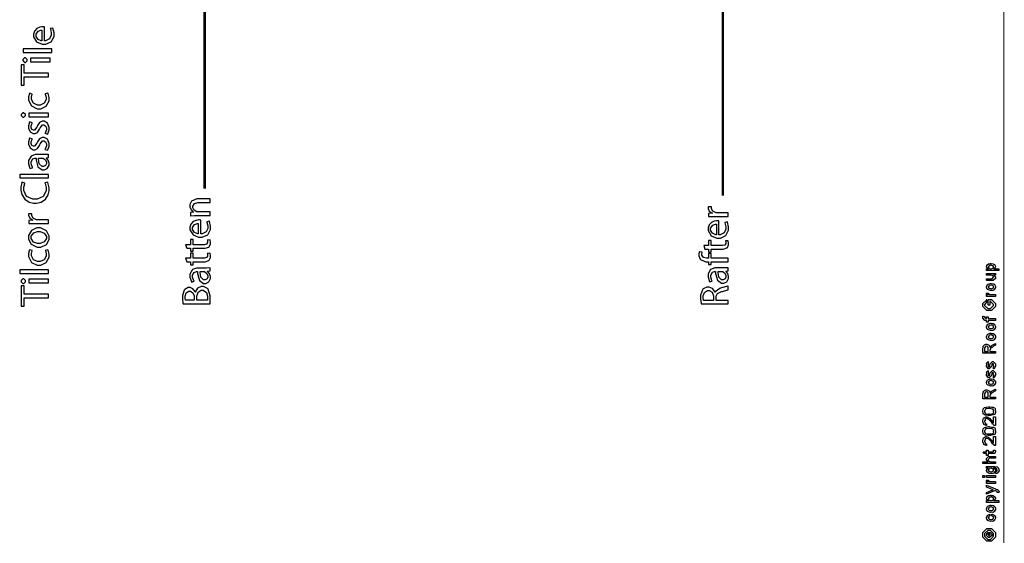
# Model space of a CAD drawing. Extents: x 0 to 8, y 0.6 to 11.4.
# Drawn here: x 3.2 to 7.1, y 0.6 to 2.6 of the extents above; entities that cross this region are included whole.
import ezdxf

# ---------------------------------------------------------------- set-up
doc = ezdxf.new("R2010")
doc.units = 0
doc.header["$MEASUREMENT"] = 0

msp = doc.modelspace()

# ---------------------------------------------------------------- linework, layer by layer
at = {"color": 0}
for points, const_width in [([(7.09415, 11.3765), (7.09415, 0.594021)], 0.003333), ([(5.99551, 3.44342), (5.99551, 1.95275)], 0.009847), ([(3.9699, 2.78976), (3.9699, 1.98019)], 0.009847)]:
    msp.add_lwpolyline(points, dxfattribs=dict(at, const_width=const_width))
for points in [[(3.34301, 2.61214), (3.34263, 2.61219), (3.33801, 2.61257), (3.3365, 2.61257), (3.33357, 2.61257), (3.32489, 2.61111), (3.31317, 2.60613), (3.30411, 2.59636), (3.30047, 2.58458), (3.30047, 2.58068), (3.30047, 2.57406), (3.31236, 2.55425), (3.33433, 2.54465), (3.34171, 2.54465), (3.34876, 2.54465), (3.36992, 2.55464), (3.38076, 2.57547), (3.38076, 2.58242), (3.38076, 2.58886), (3.37638, 2.60704), (3.37578, 2.60824), (3.36579, 2.60585), (3.36633, 2.60454), (3.36969, 2.58942), (3.36969, 2.58436), (3.36969, 2.57975), (3.36351, 2.56597), (3.34778, 2.558), (3.34301, 2.55789), (3.34301, 2.61214)], [(3.33303, 2.55811), (3.33058, 2.55838), (3.31806, 2.56386), (3.31046, 2.57563), (3.31046, 2.57958), (3.31046, 2.5835), (3.31849, 2.59526), (3.32939, 2.59912), (3.33303, 2.59912), (3.33303, 2.55811)], [(3.37253, 2.51286), (3.37253, 2.52675), (3.25946, 2.52675), (3.25946, 2.51286), (3.37253, 2.51286)], [(3.3595, 2.41769), (3.3595, 2.43158), (3.26401, 2.43158), (3.26401, 2.46436), (3.25229, 2.46436), (3.25229, 2.38493), (3.26401, 2.38493), (3.26401, 2.41769), (3.3595, 2.41769)], [(3.25858, 2.48269), (3.25858, 2.48047), (3.2651, 2.47379), (3.26726, 2.47379), (3.26944, 2.47379), (3.27594, 2.48014), (3.27594, 2.48226), (3.27594, 2.48449), (3.26944, 2.49115), (3.26726, 2.49115), (3.2651, 2.49115), (3.25858, 2.48481), (3.25858, 2.48269)], [(3.36601, 2.48964), (3.28897, 2.48964), (3.28897, 2.47575), (3.36601, 2.47575), (3.36601, 2.48964)], [(3.34604, 2.35069), (3.34649, 2.34967), (3.34996, 2.3374), (3.34996, 2.33333), (3.34996, 2.32856), (3.34219, 2.31429), (3.32635, 2.30664), (3.32108, 2.30664), (3.31593, 2.30664), (3.30053, 2.31364), (3.29201, 2.32889), (3.29201, 2.33399), (3.29201, 2.338), (3.29521, 2.34924), (3.29569, 2.35004), (3.28485, 2.35331), (3.28436, 2.35232), (3.28094, 2.33854), (3.28094, 2.33399), (3.28094, 2.32644), (3.29244, 2.30382), (3.31442, 2.29254), (3.32174, 2.29254), (3.32885, 2.29254), (3.35022, 2.303), (3.36101, 2.32394), (3.36101, 2.33094), (3.36101, 2.33649), (3.35717, 2.35215), (3.35668, 2.35308), (3.34604, 2.35069)], [(3.25208, 2.26801), (3.25208, 2.26579), (3.25858, 2.25911), (3.26076, 2.25911), (3.26293, 2.25911), (3.26944, 2.26546), (3.26944, 2.26758), (3.26944, 2.26981), (3.26196, 2.27653), (3.26076, 2.27647), (3.25858, 2.27647), (3.25208, 2.27013), (3.25208, 2.26801)], [(3.3595, 2.27496), (3.28246, 2.27496), (3.28246, 2.26107), (3.3595, 2.26107), (3.3595, 2.27496)], [(3.35581, 2.19282), (3.35663, 2.19417), (3.36101, 2.20925), (3.36101, 2.21431), (3.36101, 2.21963), (3.35457, 2.23562), (3.34214, 2.24317), (3.33801, 2.24317), (3.33449, 2.24317), (3.32396, 2.23813), (3.31604, 2.22635), (3.31479, 2.22299), (3.31382, 2.22049), (3.30476, 2.20822), (3.30178, 2.20822), (3.29988, 2.20822), (3.29424, 2.21164), (3.29114, 2.21881), (3.29114, 2.22125), (3.29114, 2.22521), (3.29521, 2.23633), (3.29569, 2.23708), (3.2855, 2.24056), (3.28485, 2.23947), (3.28072, 2.22597), (3.28072, 2.22146), (3.28072, 2.21658), (3.28735, 2.20204), (3.29928, 2.19499), (3.30329, 2.19499), (3.30644, 2.19499), (3.31587, 2.19997), (3.32396, 2.21192), (3.32521, 2.21539), (3.32614, 2.21793), (3.33601, 2.22971), (3.33932, 2.22971), (3.34132, 2.22971), (3.3474, 2.22601), (3.35082, 2.21756), (3.35082, 2.21474), (3.35082, 2.21012), (3.34583, 2.19732), (3.34518, 2.19629), (3.35581, 2.19282)], [(3.35581, 2.12999), (3.35663, 2.13135), (3.36101, 2.14643), (3.36101, 2.15147), (3.36101, 2.15679), (3.35457, 2.17279), (3.34214, 2.18033), (3.33801, 2.18033), (3.33449, 2.18033), (3.32396, 2.17529), (3.31604, 2.16351), (3.31479, 2.16015), (3.31382, 2.15767), (3.30476, 2.1454), (3.30178, 2.1454), (3.29988, 2.1454), (3.29424, 2.14882), (3.29114, 2.15597), (3.29114, 2.15842), (3.29114, 2.16237), (3.29521, 2.1735), (3.29569, 2.17426), (3.2855, 2.17774), (3.28485, 2.17665), (3.28072, 2.16314), (3.28072, 2.15864), (3.28072, 2.15375), (3.28735, 2.13921), (3.29928, 2.13217), (3.30329, 2.13217), (3.30644, 2.13217), (3.31587, 2.13715), (3.32396, 2.14908), (3.32521, 2.15256), (3.32614, 2.15511), (3.33601, 2.16689), (3.33932, 2.16689), (3.34132, 2.16689), (3.3474, 2.16319), (3.35082, 2.15474), (3.35082, 2.15192), (3.35082, 2.14729), (3.34583, 2.1345), (3.34518, 2.13346), (3.35581, 2.12999)], [(3.3595, 2.11426), (3.35819, 2.11399), (3.34535, 2.11296), (3.34106, 2.11296), (3.31219, 2.11296), (3.30676, 2.11296), (3.29065, 2.10715), (3.28072, 2.08951), (3.28072, 2.08365), (3.28072, 2.07731), (3.28642, 2.0599), (3.28746, 2.05826), (3.29678, 2.06153), (3.29592, 2.06287), (3.29114, 2.07682), (3.29114, 2.08149), (3.29114, 2.08512), (3.2976, 2.09619), (3.30606, 2.09907), (3.30893, 2.09907), (3.31046, 2.09907), (3.3104, 2.09164), (3.31767, 2.06478), (3.33374, 2.05285), (3.3391, 2.05285), (3.3429, 2.05285), (3.35429, 2.05871), (3.36124, 2.07189), (3.36124, 2.07628), (3.36124, 2.07986), (3.35776, 2.0906), (3.35125, 2.09885), (3.34974, 2.09993), (3.34974, 2.10038), (3.3595, 2.10146), (3.3595, 2.11426)], [(3.33346, 2.0995), (3.3346, 2.0995), (3.33764, 2.09874), (3.33801, 2.09864), (3.33964, 2.0981), (3.34686, 2.09224), (3.35082, 2.08301), (3.35082, 2.07997), (3.35082, 2.07764), (3.34763, 2.07064), (3.34008, 2.06674), (3.33758, 2.06674), (3.33394, 2.06674), (3.3231, 2.07731), (3.32011, 2.09565), (3.32022, 2.0995), (3.33346, 2.0995)], [(3.3595, 2.02149), (3.3595, 2.03537), (3.24643, 2.03537), (3.24643, 2.02149), (3.3595, 2.02149)], [(3.34496, 2.0019), (3.34567, 2.00049), (3.34951, 1.9846), (3.34951, 1.97933), (3.34951, 1.97174), (3.33775, 1.94894), (3.31414, 1.9381), (3.30633, 1.9381), (3.29814, 1.9381), (3.27361, 1.9496), (3.26206, 1.97239), (3.26206, 1.97999), (3.26206, 1.9854), (3.26597, 2.00032), (3.26663, 2.00168), (3.25533, 2.00493), (3.25485, 2.00401), (3.25056, 1.98562), (3.25056, 1.97954), (3.25056, 1.97379), (3.25457, 1.95665), (3.26603, 1.93892), (3.28376, 1.9274), (3.30101, 1.92333), (3.30676, 1.92333), (3.31257, 1.92333), (3.33004, 1.92736), (3.34708, 1.93853), (3.35744, 1.95535), (3.36101, 1.97119), (3.36101, 1.97651), (3.36101, 1.98356), (3.35668, 2.00347), (3.35603, 2.00472), (3.34496, 2.0019)], [(3.99074, 1.87457), (3.99074, 1.88846), (3.94451, 1.88846), (3.94283, 1.88846), (3.93828, 1.88938), (3.93779, 1.88954), (3.93589, 1.89014), (3.92775, 1.89632), (3.92347, 1.90522), (3.92347, 1.90821), (3.92347, 1.91162), (3.93019, 1.92204), (3.94224, 1.926), (3.94625, 1.926), (3.99074, 1.926), (3.99074, 1.94011), (3.94494, 1.94011), (3.93833, 1.94011), (3.91864, 1.93039), (3.91218, 1.91715), (3.91218, 1.91276), (3.91218, 1.90875), (3.91663, 1.89681), (3.92471, 1.88835), (3.9265, 1.88738), (3.9265, 1.88715), (3.91369, 1.88629), (3.91369, 1.87392), (3.91528, 1.87403), (3.92971, 1.87457), (3.93453, 1.87457), (3.99074, 1.87457)], [(6.01629, 1.87121), (6.01629, 1.8851), (5.97528, 1.8851), (5.97365, 1.8851), (5.96919, 1.88547), (5.96876, 1.88553), (5.96611, 1.88601), (5.95586, 1.89193), (5.95097, 1.90126), (5.95097, 1.9044), (5.95097, 1.9056), (5.95114, 1.90881), (5.95119, 1.90918), (5.93794, 1.90918), (5.9379, 1.90886), (5.93774, 1.90614), (5.93774, 1.90528), (5.93774, 1.90201), (5.94224, 1.89231), (5.95189, 1.88465), (5.95444, 1.88379), (5.95444, 1.88336), (5.93925, 1.88271), (5.93925, 1.87056), (5.94104, 1.87067), (5.95775, 1.87121), (5.96335, 1.87121), (6.01629, 1.87121)], [(3.35956, 1.84392), (3.35956, 1.85781), (3.31854, 1.85781), (3.31692, 1.85781), (3.31246, 1.85818), (3.31203, 1.85824), (3.30937, 1.85872), (3.29911, 1.86464), (3.29424, 1.87397), (3.29424, 1.87711), (3.29424, 1.87831), (3.2944, 1.88151), (3.29444, 1.88189), (3.28121, 1.88189), (3.28115, 1.88157), (3.281, 1.87885), (3.281, 1.87799), (3.281, 1.87472), (3.2855, 1.86501), (3.29515, 1.85736), (3.29771, 1.8565), (3.29771, 1.85607), (3.28251, 1.85542), (3.28251, 1.84326), (3.28431, 1.84338), (3.30101, 1.84392), (3.3066, 1.84392), (3.35956, 1.84392)], [(3.95472, 1.85688), (3.95433, 1.85693), (3.94972, 1.85732), (3.94821, 1.85732), (3.94528, 1.85732), (3.9366, 1.85585), (3.92488, 1.85086), (3.91582, 1.8411), (3.91218, 1.82932), (3.91218, 1.82542), (3.91218, 1.81879), (3.92406, 1.79899), (3.94604, 1.78939), (3.95342, 1.78939), (3.96047, 1.78939), (3.98163, 1.79937), (3.99247, 1.82021), (3.99247, 1.82715), (3.99247, 1.83361), (3.98808, 1.85178), (3.98749, 1.85297), (3.9775, 1.85058), (3.97804, 1.84928), (3.9814, 1.83415), (3.9814, 1.8291), (3.9814, 1.82449), (3.97522, 1.81071), (3.95949, 1.80274), (3.95472, 1.80263), (3.95472, 1.85688)], [(5.98026, 1.85351), (5.97989, 1.85357), (5.97528, 1.85394), (5.97376, 1.85394), (5.97083, 1.85394), (5.96215, 1.85249), (5.95043, 1.8475), (5.94137, 1.83772), (5.93774, 1.82596), (5.93774, 1.82206), (5.93774, 1.81543), (5.94961, 1.79563), (5.97158, 1.78603), (5.97897, 1.78603), (5.98601, 1.78603), (6.00718, 1.79601), (6.01803, 1.81685), (6.01803, 1.82379), (6.01803, 1.83024), (6.01364, 1.84842), (6.01304, 1.84961), (6.00306, 1.84722), (6.0036, 1.84592), (6.00696, 1.83078), (6.00696, 1.82574), (6.00696, 1.82113), (6.00078, 1.80735), (5.98504, 1.79937), (5.98026, 1.79926), (5.98026, 1.85351)], [(3.281, 1.78933), (3.281, 1.78256), (3.29168, 1.76226), (3.3141, 1.75114), (3.32158, 1.75114), (3.32879, 1.75114), (3.3506, 1.76183), (3.36129, 1.78147), (3.36129, 1.78803), (3.36129, 1.79454), (3.35153, 1.81413), (3.32825, 1.82644), (3.32049, 1.82644), (3.31333, 1.82644), (3.29196, 1.81619), (3.281, 1.79601), (3.281, 1.78933)], [(3.29142, 1.7889), (3.29142, 1.79335), (3.30129, 1.80675), (3.31599, 1.81213), (3.32093, 1.81213), (3.32629, 1.81213), (3.34242, 1.80544), (3.35088, 1.79286), (3.35088, 1.78868), (3.35088, 1.78444), (3.34236, 1.77192), (3.3264, 1.76546), (3.32114, 1.76546), (3.31604, 1.76546), (3.30079, 1.77106), (3.29142, 1.7844), (3.29142, 1.7889)], [(3.94474, 1.80285), (3.94229, 1.80311), (3.92976, 1.8086), (3.92217, 1.82036), (3.92217, 1.82433), (3.92217, 1.82824), (3.93019, 1.84), (3.9411, 1.84386), (3.94474, 1.84386), (3.94474, 1.80285)], [(5.97029, 1.79949), (5.96785, 1.79975), (5.95531, 1.80524), (5.94772, 1.817), (5.94772, 1.82096), (5.94772, 1.82488), (5.95575, 1.83664), (5.96665, 1.8405), (5.97029, 1.8405), (5.97029, 1.79949)], [(3.89938, 1.74653), (3.91369, 1.74653), (3.91369, 1.7346), (3.92433, 1.7346), (3.92433, 1.74653), (3.96643, 1.74653), (3.97149, 1.74653), (3.98553, 1.75103), (3.98661, 1.75196), (3.98754, 1.75282), (3.99247, 1.76357), (3.99247, 1.76714), (3.99247, 1.77024), (3.99079, 1.77886), (3.99053, 1.77951), (3.97989, 1.77886), (3.98006, 1.77838), (3.98097, 1.77268), (3.98097, 1.77083), (3.98097, 1.76878), (3.97707, 1.76258), (3.96876, 1.76019), (3.966, 1.76019), (3.92433, 1.76019), (3.92433, 1.78039), (3.91369, 1.78039), (3.91369, 1.76019), (3.89525, 1.76019), (3.89938, 1.74653)], [(5.92493, 1.74317), (5.93925, 1.74317), (5.93925, 1.73122), (5.94989, 1.73122), (5.94989, 1.74317), (5.99199, 1.74317), (5.99703, 1.74317), (6.01108, 1.74767), (6.01217, 1.74858), (6.0131, 1.74946), (6.01803, 1.76019), (6.01803, 1.76378), (6.01803, 1.76687), (6.01635, 1.7755), (6.01607, 1.77615), (6.00544, 1.7755), (6.00561, 1.77501), (6.00653, 1.76932), (6.00653, 1.76747), (6.00653, 1.7654), (6.00262, 1.75922), (5.99432, 1.75683), (5.99156, 1.75683), (5.94989, 1.75683), (5.94989, 1.77701), (5.93925, 1.77701), (5.93925, 1.75683), (5.92081, 1.75683), (5.92493, 1.74317)], [(3.34632, 1.73822), (3.34675, 1.73719), (3.35, 1.72493), (3.35, 1.72086), (3.35, 1.7161), (3.34225, 1.70182), (3.3264, 1.69417), (3.32114, 1.69417), (3.31599, 1.69417), (3.30064, 1.70117), (3.29207, 1.71642), (3.29207, 1.72151), (3.29207, 1.72553), (3.29532, 1.73676), (3.29575, 1.73757), (3.28513, 1.74083), (3.28458, 1.73986), (3.281, 1.72607), (3.281, 1.72151), (3.281, 1.71397), (3.29261, 1.69135), (3.31464, 1.68007), (3.32201, 1.68007), (3.32913, 1.68007), (3.35044, 1.69054), (3.36129, 1.71149), (3.36129, 1.71847), (3.36129, 1.72401), (3.35739, 1.73969), (3.35694, 1.74061), (3.34632, 1.73822)], [(6.01629, 1.70725), (5.94989, 1.70725), (5.94989, 1.72592), (5.93925, 1.72592), (5.93925, 1.70725), (5.93513, 1.70725), (5.93117, 1.70725), (5.91944, 1.71024), (5.91278, 1.71918), (5.91278, 1.72222), (5.91278, 1.72444), (5.91429, 1.73058), (5.91451, 1.73112), (5.90367, 1.73307), (5.90339, 1.73236), (5.90149, 1.7239), (5.90149, 1.72114), (5.90149, 1.71642), (5.9074, 1.70356), (5.90865, 1.70226), (5.91022, 1.70068), (5.92922, 1.69336), (5.93557, 1.69336), (5.93925, 1.69336), (5.93925, 1.68272), (5.94989, 1.68272), (5.94989, 1.69336), (6.01629, 1.69336), (6.01629, 1.70725)], [(3.89938, 1.69401), (3.91369, 1.69401), (3.91369, 1.68207), (3.92433, 1.68207), (3.92433, 1.69401), (3.96643, 1.69401), (3.97149, 1.69401), (3.98553, 1.69851), (3.98661, 1.69943), (3.98754, 1.70031), (3.99247, 1.71104), (3.99247, 1.71463), (3.99247, 1.71772), (3.99079, 1.72635), (3.99053, 1.727), (3.97989, 1.72635), (3.98006, 1.72586), (3.98097, 1.72017), (3.98097, 1.71832), (3.98097, 1.71625), (3.97707, 1.71007), (3.96876, 1.70768), (3.966, 1.70768), (3.92433, 1.70768), (3.92433, 1.72786), (3.91369, 1.72786), (3.91369, 1.70768), (3.89525, 1.70768), (3.89938, 1.69401)], [(3.35956, 1.64828), (3.35956, 1.66217), (3.24649, 1.66217), (3.24649, 1.64828), (3.35956, 1.64828)], [(3.94343, 1.66917), (3.93806, 1.66917), (3.92211, 1.66336), (3.91218, 1.64572), (3.91218, 1.63986), (3.91218, 1.63351), (3.91771, 1.61604), (3.91869, 1.61447), (3.92824, 1.61751), (3.92732, 1.61887), (3.92238, 1.63297), (3.92238, 1.63769), (3.92238, 1.64133), (3.92889, 1.6524), (3.93736, 1.65528), (3.94018, 1.65528), (3.94169, 1.65528), (3.94164, 1.64785), (3.94892, 1.62099), (3.96497, 1.60906), (3.97035, 1.60906), (3.97414, 1.60906), (3.98553, 1.6149), (3.99247, 1.6281), (3.99247, 1.63249), (3.99247, 1.63607), (3.989, 1.64681), (3.9825, 1.65506), (3.98097, 1.65614), (3.98097, 1.65657), (3.99074, 1.65767), (3.99074, 1.67025), (3.98944, 1.67003), (3.97658, 1.66917), (3.97229, 1.66917), (3.94343, 1.66917)], [(3.96469, 1.65571), (3.96583, 1.65571), (3.96888, 1.65517), (3.96925, 1.65506), (3.97089, 1.65446), (3.9781, 1.64844), (3.98206, 1.63906), (3.98206, 1.63596), (3.98206, 1.63368), (3.97886, 1.62685), (3.97132, 1.62294), (3.96882, 1.62294), (3.96518, 1.62294), (3.95433, 1.63351), (3.95135, 1.65186), (3.95146, 1.65571), (3.96469, 1.65571)], [(5.96899, 1.6696), (5.96361, 1.6696), (5.94767, 1.66379), (5.93774, 1.64615), (5.93774, 1.64031), (5.93774, 1.63396), (5.94326, 1.61649), (5.94425, 1.6149), (5.95379, 1.61794), (5.95287, 1.61931), (5.94793, 1.6334), (5.94793, 1.63813), (5.94793, 1.64176), (5.95444, 1.65283), (5.9629, 1.65571), (5.96572, 1.65571), (5.96725, 1.65571), (5.96719, 1.64828), (5.97446, 1.62142), (5.99053, 1.60949), (5.99589, 1.60949), (5.99969, 1.60949), (6.01108, 1.61535), (6.01803, 1.62853), (6.01803, 1.63292), (6.01803, 1.6365), (6.01456, 1.64725), (6.00804, 1.65549), (6.00653, 1.65657), (6.00653, 1.65701), (6.01629, 1.6581), (6.01629, 1.67068), (6.01499, 1.67046), (6.00214, 1.6696), (5.99785, 1.6696), (5.96899, 1.6696)], [(5.99025, 1.65614), (5.99139, 1.65614), (5.99443, 1.6556), (5.99481, 1.65549), (5.99643, 1.65489), (6.00365, 1.64888), (6.00761, 1.63949), (6.00761, 1.63639), (6.00761, 1.63411), (6.00442, 1.62728), (5.99687, 1.62338), (5.99438, 1.62338), (5.99074, 1.62338), (5.97989, 1.63396), (5.9769, 1.65229), (5.97701, 1.65614), (5.99025, 1.65614)], [(7.07494, 1.65929), (7.0259, 1.65929), (7.0259, 1.66644), (7.03349, 1.66644), (7.03349, 1.66644), (7.02812, 1.6696), (7.02785, 1.66992), (7.02796, 1.66997), (7.0259, 1.67367), (7.0259, 1.67492), (7.02611, 1.67486), (7.02731, 1.67725), (7.02768, 1.68093), (7.02807, 1.68143), (7.02882, 1.68181), (7.03365, 1.68554), (7.03436, 1.68576), (7.03572, 1.6856), (7.04006, 1.68619), (7.04228, 1.68728), (7.04304, 1.68728), (7.04424, 1.68668), (7.05167, 1.68582), (7.05237, 1.68554), (7.05357, 1.68494), (7.05704, 1.68289), (7.05829, 1.68132), (7.05867, 1.68078), (7.05921, 1.68018), (7.06083, 1.67572), (7.06083, 1.67426), (7.06083, 1.67312), (7.05937, 1.67003), (7.0591, 1.66971), (7.05889, 1.66906), (7.05497, 1.66667), (7.05454, 1.66644), (7.07494, 1.66644), (7.07494, 1.65929)], [(7.04347, 1.66644), (7.04467, 1.66639), (7.05107, 1.66808), (7.0515, 1.6684), (7.05221, 1.66846), (7.05389, 1.67199), (7.05389, 1.67318), (7.05389, 1.67318), (7.05411, 1.67503), (7.05172, 1.67785), (7.05129, 1.67817), (7.05129, 1.67817), (7.04917, 1.67828), (7.04472, 1.68033), (7.04326, 1.68033), (7.04267, 1.68028), (7.03588, 1.6785), (7.03544, 1.67817), (7.03572, 1.6774), (7.0349, 1.67449), (7.03285, 1.67367), (7.03285, 1.67339), (7.03285, 1.67231), (7.03517, 1.66872), (7.03567, 1.6684), (7.03701, 1.66786), (7.04185, 1.66644), (7.04347, 1.66644)], [(3.25208, 1.61811), (3.25208, 1.61589), (3.25858, 1.60921), (3.26076, 1.60921), (3.26293, 1.60921), (3.26944, 1.61556), (3.26944, 1.61768), (3.26944, 1.6199), (3.26293, 1.62657), (3.26076, 1.62657), (3.25858, 1.62657), (3.25208, 1.62022), (3.25208, 1.61811)], [(3.3595, 1.62506), (3.28246, 1.62506), (3.28246, 1.61117), (3.3595, 1.61117), (3.3595, 1.62506)], [(7.06083, 1.64139), (7.05303, 1.64139), (7.05497, 1.64074), (7.06083, 1.63374), (7.06083, 1.6314), (7.06083, 1.62879), (7.05237, 1.62033), (7.04694, 1.62033), (7.0259, 1.62033), (7.0259, 1.6275), (7.04347, 1.6275), (7.04825, 1.6275), (7.05389, 1.63292), (7.05389, 1.63357), (7.05389, 1.63357), (7.05281, 1.63737), (7.05258, 1.63769), (7.05258, 1.63769), (7.0521, 1.63803), (7.04944, 1.64035), (7.04911, 1.64051), (7.04911, 1.64046), (7.04792, 1.63949), (7.04407, 1.64139), (7.04282, 1.64139), (7.0259, 1.64139), (7.0259, 1.64833), (7.06083, 1.64833), (7.06083, 1.64139)], [(3.3595, 1.55311), (3.3595, 1.567), (3.26401, 1.567), (3.26401, 1.59978), (3.25229, 1.59978), (3.25229, 1.52035), (3.26401, 1.52035), (3.26401, 1.55311), (3.3595, 1.55311)], [(3.99053, 1.52951), (3.99063, 1.53065), (3.99161, 1.5459), (3.99161, 1.551), (3.99161, 1.56022), (3.98336, 1.58604), (3.98163, 1.58789), (3.98038, 1.58931), (3.96518, 1.59722), (3.96014, 1.59722), (3.95553, 1.59722), (3.94175, 1.5899), (3.93404, 1.57758), (3.93344, 1.57508), (3.93301, 1.57508), (3.93199, 1.57785), (3.92363, 1.58822), (3.91289, 1.5931), (3.90936, 1.5931), (3.90464, 1.5931), (3.89151, 1.58539), (3.89049, 1.58399), (3.88913, 1.58236), (3.88267, 1.56158), (3.88267, 1.55469), (3.88267, 1.54839), (3.88468, 1.53103), (3.88506, 1.52951), (3.99053, 1.52951)], [(3.89417, 1.5434), (3.89406, 1.54394), (3.89331, 1.55263), (3.89331, 1.55556), (3.89331, 1.55979), (3.89743, 1.57254), (3.90751, 1.579), (3.91088, 1.579), (3.91408, 1.579), (3.92368, 1.57286), (3.92889, 1.56017), (3.92889, 1.55599), (3.92889, 1.5434), (3.89417, 1.5434)], [(3.93931, 1.5434), (3.93931, 1.55469), (3.93931, 1.55957), (3.94425, 1.57428), (3.95596, 1.58247), (3.95993, 1.58247), (3.96399, 1.58247), (3.97631, 1.57406), (3.98097, 1.55968), (3.98097, 1.5549), (3.98097, 1.55203), (3.98043, 1.54411), (3.98032, 1.5434), (3.93931, 1.5434)], [(6.01629, 1.52869), (6.01629, 1.54258), (5.96985, 1.54258), (5.96985, 1.55561), (5.96996, 1.55875), (5.9749, 1.56993), (5.987, 1.57633), (5.99068, 1.5771), (5.99406, 1.57785), (6.01549, 1.58382), (6.01629, 1.58425), (6.01629, 1.59858), (6.01526, 1.59804), (5.99053, 1.59119), (5.98678, 1.59033), (5.98401, 1.58968), (5.966, 1.57671), (5.96529, 1.57471), (5.96464, 1.57471), (5.96372, 1.57747), (5.95488, 1.58882), (5.94186, 1.59467), (5.93751, 1.59467), (5.93236, 1.59467), (5.9181, 1.58757), (5.9169, 1.58621), (5.91543, 1.58458), (5.90822, 1.5625), (5.90822, 1.55518), (5.90822, 1.54856), (5.91007, 1.53043), (5.91039, 1.52869), (6.01629, 1.52869)], [(5.92015, 1.54258), (5.92, 1.54318), (5.91907, 1.55296), (5.91907, 1.55626), (5.91907, 1.56065), (5.92379, 1.57394), (5.93503, 1.58078), (5.93882, 1.58078), (5.94251, 1.58078), (5.95363, 1.57428), (5.95922, 1.56108), (5.95922, 1.55669), (5.95922, 1.54258), (5.92015, 1.54258)], [(7.04326, 1.58138), (7.04201, 1.58078), (7.03035, 1.58518), (7.02958, 1.58594), (7.02958, 1.58594), (7.02725, 1.58882), (7.0259, 1.59381), (7.0259, 1.59549), (7.02649, 1.59586), (7.02969, 1.60482), (7.03046, 1.60547), (7.03143, 1.60585), (7.03994, 1.60938), (7.04282, 1.60938), (7.04424, 1.60878), (7.05237, 1.60792), (7.05303, 1.60764), (7.05426, 1.60688), (7.0585, 1.60319), (7.05889, 1.60265), (7.05937, 1.60206), (7.06083, 1.59711), (7.06083, 1.59549), (7.06083, 1.59293), (7.05719, 1.58594), (7.0565, 1.58529), (7.05617, 1.58393), (7.05144, 1.58094), (7.04526, 1.58138), (7.04326, 1.58138)], [(7.04326, 1.58854), (7.04444, 1.58849), (7.05085, 1.59017), (7.05129, 1.5905), (7.05204, 1.59056), (7.05389, 1.59424), (7.05389, 1.59549), (7.05389, 1.59549), (7.05411, 1.59733), (7.05172, 1.60015), (7.05129, 1.60047), (7.05129, 1.60047), (7.04911, 1.60037), (7.04456, 1.60243), (7.04304, 1.60243), (7.0425, 1.60238), (7.03588, 1.60058), (7.03544, 1.60026), (7.03572, 1.5995), (7.0349, 1.59657), (7.03285, 1.59576), (7.03285, 1.59549), (7.03285, 1.59435), (7.03501, 1.59082), (7.03544, 1.5905), (7.03681, 1.58996), (7.04163, 1.58854), (7.04326, 1.58854)], [(7.03979, 1.52458), (7.03285, 1.52458), (7.03285, 1.54563), (7.04543, 1.54563), (7.06083, 1.53022), (7.06083, 1.52675), (7.06083, 1.51893), (7.04543, 1.50353), (7.03653, 1.50353), (7.02719, 1.50353), (7.01179, 1.51893), (7.01179, 1.52632), (7.01179, 1.53), (7.02719, 1.54476), (7.02546, 1.54476), (7.02699, 1.53847), (7.02785, 1.53847), (7.01874, 1.52587), (7.01874, 1.5261), (7.01874, 1.52306), (7.03132, 1.51069), (7.03632, 1.51069), (7.04131, 1.51069), (7.05389, 1.52306), (7.05389, 1.52632), (7.05389, 1.5261), (7.04131, 1.53868), (7.03979, 1.53868), (7.03979, 1.52458)], [(7.06083, 1.55806), (7.0259, 1.55806), (7.0259, 1.56521), (7.03285, 1.56521), (7.03214, 1.56538), (7.02742, 1.567), (7.02719, 1.56717), (7.02719, 1.56717), (7.0259, 1.56847), (7.0259, 1.5689), (7.02611, 1.56885), (7.02699, 1.57189), (7.02719, 1.57215), (7.03414, 1.57064), (7.03442, 1.57036), (7.03474, 1.56885), (7.03285, 1.56868), (7.03285, 1.56868), (7.03285, 1.56819), (7.03371, 1.56685), (7.03393, 1.56674), (7.03463, 1.56657), (7.03686, 1.56586), (7.0369, 1.56565), (7.03696, 1.56565), (7.03826, 1.56549), (7.04217, 1.56521), (7.04347, 1.56521), (7.06083, 1.56521), (7.06083, 1.55806)], [(7.06083, 1.46431), (7.03285, 1.46431), (7.03285, 1.45736), (7.0259, 1.45736), (7.0259, 1.46431), (7.02221, 1.46431), (7.02025, 1.46431), (7.01179, 1.47276), (7.01179, 1.47537), (7.01211, 1.47537), (7.0125, 1.48047), (7.01265, 1.48101), (7.01896, 1.48014), (7.01896, 1.47922), (7.01874, 1.47711), (7.01874, 1.47646), (7.01874, 1.47689), (7.02438, 1.47146), (7.02329, 1.47146), (7.0259, 1.47146), (7.0259, 1.4784), (7.03285, 1.4784), (7.03285, 1.47146), (7.06083, 1.47146), (7.06083, 1.46431)], [(7.04326, 1.42535), (7.04201, 1.42475), (7.03035, 1.42914), (7.02958, 1.4299), (7.02958, 1.4299), (7.02725, 1.43278), (7.0259, 1.43778), (7.0259, 1.43946), (7.02649, 1.43983), (7.02969, 1.44879), (7.03046, 1.44943), (7.03143, 1.44982), (7.03994, 1.45335), (7.04282, 1.45335), (7.04424, 1.45275), (7.05237, 1.45188), (7.05303, 1.45161), (7.05426, 1.45085), (7.0585, 1.44715), (7.05889, 1.44661), (7.05937, 1.44601), (7.06083, 1.44108), (7.06083, 1.43946), (7.06083, 1.4369), (7.05719, 1.4299), (7.0565, 1.42925), (7.05617, 1.4279), (7.05144, 1.42492), (7.04526, 1.42535), (7.04326, 1.42535)], [(7.04326, 1.43251), (7.04444, 1.43246), (7.05085, 1.43414), (7.05129, 1.43446), (7.05204, 1.43451), (7.05389, 1.43821), (7.05389, 1.43946), (7.05389, 1.43946), (7.05411, 1.44129), (7.05172, 1.44412), (7.05129, 1.44444), (7.05129, 1.44444), (7.04911, 1.44433), (7.04456, 1.4464), (7.04304, 1.4464), (7.0425, 1.44635), (7.03588, 1.44456), (7.03544, 1.44422), (7.03572, 1.44347), (7.0349, 1.44054), (7.03285, 1.43972), (7.03285, 1.43946), (7.03285, 1.43832), (7.03501, 1.43479), (7.03544, 1.43446), (7.03681, 1.43392), (7.04163, 1.43251), (7.04326, 1.43251)], [(7.04326, 1.38639), (7.04201, 1.3858), (7.03035, 1.39019), (7.02958, 1.39094), (7.02958, 1.39094), (7.02725, 1.39382), (7.0259, 1.39882), (7.0259, 1.4005), (7.02649, 1.40087), (7.02969, 1.40983), (7.03046, 1.41049), (7.03143, 1.41086), (7.03994, 1.41439), (7.04282, 1.41439), (7.04424, 1.41379), (7.05237, 1.41292), (7.05303, 1.41265), (7.05426, 1.41189), (7.0585, 1.40821), (7.05889, 1.40767), (7.05937, 1.40707), (7.06083, 1.40213), (7.06083, 1.4005), (7.06083, 1.39794), (7.05719, 1.39094), (7.0565, 1.39031), (7.05617, 1.38894), (7.05144, 1.38596), (7.04526, 1.38639), (7.04326, 1.38639)], [(7.04326, 1.39356), (7.04444, 1.3935), (7.05085, 1.39518), (7.05129, 1.39551), (7.05204, 1.39556), (7.05389, 1.39925), (7.05389, 1.4005), (7.05389, 1.4005), (7.05411, 1.40235), (7.05172, 1.40517), (7.05129, 1.40549), (7.05129, 1.40549), (7.04911, 1.40539), (7.04456, 1.40744), (7.04304, 1.40744), (7.0425, 1.40739), (7.03588, 1.4056), (7.03544, 1.40528), (7.03572, 1.40451), (7.0349, 1.40158), (7.03285, 1.40076), (7.03285, 1.4005), (7.03285, 1.39936), (7.03501, 1.39583), (7.03544, 1.39551), (7.03681, 1.39497), (7.04163, 1.39356), (7.04326, 1.39356)], [(7.06083, 1.33577), (7.01179, 1.33577), (7.01179, 1.35574), (7.0119, 1.35569), (7.0131, 1.359), (7.01304, 1.36372), (7.01331, 1.3642), (7.01401, 1.36404), (7.01749, 1.36865), (7.01808, 1.36898), (7.01874, 1.36827), (7.02411, 1.37093), (7.0259, 1.37093), (7.02736, 1.37088), (7.03458, 1.36838), (7.03522, 1.36789), (7.03647, 1.36675), (7.03968, 1.36279), (7.03963, 1.35992), (7.03979, 1.359), (7.04049, 1.3591), (7.04196, 1.36225), (7.04217, 1.36247), (7.04293, 1.36236), (7.0476, 1.36664), (7.04825, 1.36702), (7.06083, 1.37419), (7.06083, 1.36724), (7.05129, 1.36182), (7.05135, 1.36117), (7.04868, 1.35889), (7.0451, 1.35796), (7.04478, 1.35769), (7.04456, 1.35731), (7.04168, 1.35509), (7.04153, 1.35487), (7.04163, 1.35417), (7.04125, 1.352), (7.04, 1.35227), (7.04, 1.35227), (7.04028, 1.35173), (7.04071, 1.34983), (7.03979, 1.34934), (7.03979, 1.34923), (7.03979, 1.34294), (7.06083, 1.34294), (7.06083, 1.33577)], [(7.03285, 1.34294), (7.03285, 1.35466), (7.03285, 1.35466), (7.03208, 1.35997), (7.03197, 1.3603), (7.03192, 1.36024), (7.02981, 1.36274), (7.02958, 1.3629), (7.02958, 1.3629), (7.02665, 1.36377), (7.02568, 1.36377), (7.02568, 1.3635), (7.02101, 1.36214), (7.02069, 1.36182), (7.02107, 1.36138), (7.02074, 1.35878), (7.01874, 1.35666), (7.01874, 1.35596), (7.01874, 1.34294), (7.03285, 1.34294)], [(7.05389, 1.27512), (7.05389, 1.28206), (7.054, 1.2819), (7.05476, 1.2819), (7.05389, 1.28364), (7.05389, 1.28423), (7.05389, 1.28423), (7.05476, 1.28537), (7.05389, 1.28857), (7.05389, 1.28966), (7.05389, 1.29053), (7.04825, 1.29617), (7.05042, 1.29617), (7.05346, 1.29617), (7.04782, 1.29053), (7.04782, 1.29443), (7.04694, 1.28988), (7.04543, 1.2838), (7.04543, 1.28358), (7.0361, 1.27512), (7.03436, 1.27512), (7.0259, 1.28358), (7.0259, 1.28857), (7.0259, 1.28857), (7.02699, 1.29091), (7.0266, 1.29563), (7.02676, 1.29617), (7.02719, 1.29612), (7.02867, 1.30067), (7.02893, 1.30094), (7.02915, 1.30062), (7.03115, 1.30073), (7.0324, 1.30301), (7.03285, 1.30311), (7.03285, 1.29617), (7.03285, 1.29563), (7.03285, 1.29438), (7.03285, 1.294), (7.03285, 1.29329), (7.03285, 1.2902), (7.03285, 1.28923), (7.03285, 1.28771), (7.03849, 1.28206), (7.03567, 1.28206), (7.03175, 1.28206), (7.0374, 1.28423), (7.0374, 1.28337), (7.03783, 1.28488), (7.038, 1.28472), (7.03929, 1.28527), (7.0386, 1.28901), (7.03869, 1.28966), (7.04043, 1.29552), (7.04043, 1.29465), (7.04933, 1.30311), (7.04976, 1.30311), (7.05237, 1.30311), (7.06083, 1.29465), (7.06083, 1.28966), (7.06083, 1.28711), (7.05937, 1.28), (7.0591, 1.27946), (7.05893, 1.27854), (7.05443, 1.27528), (7.05389, 1.27512)], [(7.05389, 1.24007), (7.05389, 1.24702), (7.054, 1.24685), (7.05476, 1.24685), (7.05389, 1.24859), (7.05389, 1.24919), (7.05389, 1.24919), (7.05476, 1.25033), (7.05389, 1.25353), (7.05389, 1.25461), (7.05389, 1.25548), (7.04825, 1.26112), (7.05042, 1.26112), (7.05346, 1.26112), (7.04782, 1.25548), (7.04782, 1.25939), (7.04694, 1.25483), (7.04543, 1.24875), (7.04543, 1.24853), (7.0361, 1.24007), (7.03436, 1.24007), (7.0259, 1.24853), (7.0259, 1.25353), (7.0259, 1.25353), (7.02699, 1.25586), (7.0266, 1.26058), (7.02676, 1.26112), (7.02719, 1.26107), (7.02867, 1.26563), (7.02893, 1.2659), (7.02915, 1.26557), (7.03115, 1.26568), (7.0324, 1.26796), (7.03285, 1.26807), (7.03285, 1.26112), (7.03285, 1.26058), (7.03285, 1.25933), (7.03285, 1.25895), (7.03285, 1.25825), (7.03285, 1.25515), (7.03285, 1.25418), (7.03285, 1.25266), (7.03849, 1.24702), (7.03567, 1.24702), (7.03175, 1.24702), (7.0374, 1.24919), (7.0374, 1.24832), (7.03783, 1.24984), (7.038, 1.24968), (7.03929, 1.25022), (7.0386, 1.25396), (7.03869, 1.25461), (7.04043, 1.26047), (7.04043, 1.2596), (7.04933, 1.26807), (7.04976, 1.26807), (7.05237, 1.26807), (7.06083, 1.2596), (7.06083, 1.25461), (7.06083, 1.25206), (7.05937, 1.24495), (7.0591, 1.24441), (7.05893, 1.24349), (7.05443, 1.24023), (7.05389, 1.24007)], [(7.04326, 1.20795), (7.04201, 1.20736), (7.03035, 1.21175), (7.02958, 1.21251), (7.02958, 1.21251), (7.02725, 1.21539), (7.0259, 1.22038), (7.0259, 1.22206), (7.02649, 1.22244), (7.02969, 1.23139), (7.03046, 1.23204), (7.03143, 1.23242), (7.03994, 1.23595), (7.04282, 1.23595), (7.04424, 1.23535), (7.05237, 1.23448), (7.05303, 1.23421), (7.05426, 1.23345), (7.0585, 1.22976), (7.05889, 1.22922), (7.05937, 1.22862), (7.06083, 1.22369), (7.06083, 1.22206), (7.06083, 1.21951), (7.05719, 1.21251), (7.0565, 1.21186), (7.05617, 1.2105), (7.05144, 1.20752), (7.04526, 1.20795), (7.04326, 1.20795)], [(7.06083, 1.15733), (7.01179, 1.15733), (7.01179, 1.1773), (7.0119, 1.17725), (7.0131, 1.18056), (7.01304, 1.18527), (7.01331, 1.18576), (7.01401, 1.1856), (7.01749, 1.19021), (7.01808, 1.19054), (7.01874, 1.18983), (7.02411, 1.19249), (7.0259, 1.19249), (7.02736, 1.19244), (7.03458, 1.18994), (7.03522, 1.18945), (7.03647, 1.18831), (7.03968, 1.18435), (7.03963, 1.18148), (7.03979, 1.18056), (7.04049, 1.18066), (7.04196, 1.18381), (7.04217, 1.18403), (7.04293, 1.18392), (7.0476, 1.18821), (7.04825, 1.18858), (7.06083, 1.19575), (7.06083, 1.1888), (7.05129, 1.18338), (7.05135, 1.18273), (7.04868, 1.18045), (7.0451, 1.17952), (7.04478, 1.17925), (7.04456, 1.17887), (7.04168, 1.17665), (7.04153, 1.17643), (7.04163, 1.17573), (7.04125, 1.17356), (7.04, 1.17383), (7.04, 1.17383), (7.04028, 1.17329), (7.04071, 1.17139), (7.03979, 1.1709), (7.03979, 1.17079), (7.03979, 1.1645), (7.06083, 1.1645), (7.06083, 1.15733)], [(7.04326, 1.21512), (7.04444, 1.21506), (7.05085, 1.21674), (7.05129, 1.21707), (7.05204, 1.21712), (7.05389, 1.22081), (7.05389, 1.22206), (7.05389, 1.22206), (7.05411, 1.2239), (7.05172, 1.22673), (7.05129, 1.22705), (7.05129, 1.22705), (7.04911, 1.22694), (7.04456, 1.229), (7.04304, 1.229), (7.0425, 1.22895), (7.03588, 1.22716), (7.03544, 1.22683), (7.03572, 1.22607), (7.0349, 1.22314), (7.03285, 1.22233), (7.03285, 1.22206), (7.03285, 1.22092), (7.03501, 1.21739), (7.03544, 1.21707), (7.03681, 1.21652), (7.04163, 1.21512), (7.04326, 1.21512)], [(7.03285, 1.1645), (7.03285, 1.17622), (7.03285, 1.17622), (7.03208, 1.18153), (7.03197, 1.18186), (7.03192, 1.1818), (7.02981, 1.1843), (7.02958, 1.18446), (7.02958, 1.18446), (7.02665, 1.18533), (7.02568, 1.18533), (7.02568, 1.18506), (7.02101, 1.1837), (7.02069, 1.18338), (7.02107, 1.18294), (7.02074, 1.18034), (7.01874, 1.17822), (7.01874, 1.17752), (7.01874, 1.1645), (7.03285, 1.1645)], [(7.03632, 1.09174), (7.03246, 1.09174), (7.02204, 1.09337), (7.0209, 1.0937), (7.02074, 1.09386), (7.01304, 1.09869), (7.01288, 1.09934), (7.01288, 1.09934), (7.01282, 1.10281), (7.01179, 1.10769), (7.01179, 1.10932), (7.01239, 1.1097), (7.01304, 1.11778), (7.01331, 1.11865), (7.01369, 1.11849), (7.01592, 1.12077), (7.01732, 1.12381), (7.01786, 1.12386), (7.01846, 1.12353), (7.02432, 1.12516), (7.02503, 1.12538), (7.02639, 1.12511), (7.03382, 1.12668), (7.03632, 1.12668), (7.0386, 1.12608), (7.04569, 1.12527), (7.05053, 1.12505), (7.05172, 1.12473), (7.0534, 1.12408), (7.05833, 1.12174), (7.05953, 1.11974), (7.05975, 1.11909), (7.05997, 1.11757), (7.06067, 1.11296), (7.06083, 1.11019), (7.06083, 1.10932), (7.06083, 1.10628), (7.05953, 1.09787), (7.05932, 1.09717), (7.05785, 1.09581), (7.04168, 1.09174), (7.03632, 1.09174)], [(7.03632, 1.09869), (7.03929, 1.09814), (7.04863, 1.09853), (7.05183, 1.10118), (7.05215, 1.10173), (7.05253, 1.10156), (7.05454, 1.1039), (7.05389, 1.10796), (7.05389, 1.10932), (7.05443, 1.1097), (7.05243, 1.11616), (7.05215, 1.1167), (7.05215, 1.1167), (7.04842, 1.11757), (7.03929, 1.11974), (7.03632, 1.11974), (7.03539, 1.11968), (7.02275, 1.11789), (7.02221, 1.11757), (7.02243, 1.11648), (7.02096, 1.11285), (7.01874, 1.11003), (7.01874, 1.1091), (7.01874, 1.10807), (7.02144, 1.10097), (7.02199, 1.10021), (7.02346, 1.09928), (7.02888, 1.09798), (7.03442, 1.09869), (7.03632, 1.09869)], [(7.05389, 1.08773), (7.06083, 1.08773), (7.06083, 1.05279), (7.05969, 1.05279), (7.0566, 1.05349), (7.05628, 1.05366), (7.056, 1.05382), (7.05042, 1.05789), (7.04999, 1.05843), (7.04999, 1.05843), (7.0489, 1.06142), (7.04575, 1.06603), (7.04543, 1.06689), (7.04435, 1.06814), (7.03533, 1.0772), (7.03479, 1.07775), (7.03479, 1.07775), (7.03251, 1.07861), (7.02801, 1.08078), (7.02654, 1.08078), (7.02654, 1.08008), (7.02144, 1.0784), (7.02112, 1.07796), (7.0215, 1.07699), (7.02079, 1.0733), (7.01874, 1.07123), (7.01874, 1.07058), (7.01874, 1.06939), (7.02036, 1.06304), (7.02069, 1.06255), (7.02156, 1.06169), (7.02449, 1.05919), (7.02551, 1.05973), (7.0259, 1.05973), (7.0259, 1.05279), (7.02531, 1.0529), (7.01603, 1.05745), (7.01549, 1.05821), (7.01515, 1.05848), (7.01179, 1.06755), (7.01179, 1.07058), (7.01239, 1.07156), (7.01504, 1.08241), (7.01569, 1.08317), (7.01662, 1.08371), (7.02324, 1.08773), (7.02546, 1.08773), (7.02628, 1.08724), (7.02926, 1.08648), (7.03089, 1.08659), (7.03132, 1.08643), (7.03192, 1.08572), (7.03664, 1.08257), (7.03718, 1.08209), (7.03849, 1.08143), (7.04435, 1.07471), (7.04521, 1.07384), (7.04603, 1.07227), (7.05058, 1.06635), (7.05085, 1.06603), (7.0515, 1.0651), (7.05362, 1.06255), (7.05389, 1.06277), (7.05389, 1.06277), (7.05389, 1.08773)], [(7.03632, 1.01383), (7.03246, 1.01383), (7.02204, 1.01546), (7.0209, 1.01579), (7.02074, 1.01595), (7.01304, 1.02078), (7.01288, 1.02143), (7.01288, 1.02143), (7.01282, 1.0249), (7.01179, 1.02978), (7.01179, 1.03141), (7.01239, 1.03179), (7.01304, 1.03988), (7.01331, 1.04074), (7.01369, 1.04058), (7.01592, 1.04286), (7.01732, 1.0459), (7.01786, 1.04595), (7.01846, 1.04563), (7.02432, 1.04725), (7.02503, 1.04747), (7.02639, 1.0472), (7.03382, 1.04877), (7.03632, 1.04877), (7.0386, 1.04818), (7.04569, 1.04736), (7.05053, 1.04715), (7.05172, 1.04682), (7.0534, 1.04617), (7.05833, 1.04384), (7.05953, 1.04183), (7.05975, 1.04118), (7.05997, 1.03966), (7.06067, 1.03505), (7.06083, 1.03228), (7.06083, 1.03141), (7.06083, 1.02837), (7.05953, 1.01997), (7.05932, 1.01926), (7.05785, 1.0179), (7.04168, 1.01383), (7.03632, 1.01383)], [(7.03632, 1.02078), (7.03929, 1.02024), (7.04863, 1.02062), (7.05183, 1.02327), (7.05215, 1.02382), (7.05253, 1.02365), (7.05454, 1.02599), (7.05389, 1.03006), (7.05389, 1.03141), (7.05443, 1.03179), (7.05243, 1.03825), (7.05215, 1.03879), (7.05215, 1.03879), (7.04842, 1.03966), (7.03929, 1.04183), (7.03632, 1.04183), (7.03539, 1.04177), (7.02275, 1.03998), (7.02221, 1.03966), (7.02243, 1.03857), (7.02096, 1.03494), (7.01874, 1.03212), (7.01874, 1.0312), (7.01874, 1.03017), (7.02144, 1.02306), (7.02199, 1.0223), (7.02346, 1.02138), (7.02888, 1.02007), (7.03442, 1.02078), (7.03632, 1.02078)], [(7.05389, 1.00982), (7.06083, 1.00982), (7.06083, 0.974881), (7.05969, 0.974881), (7.0566, 0.975586), (7.05628, 0.975749), (7.056, 0.975911), (7.05042, 0.979981), (7.04999, 0.980524), (7.04999, 0.980524), (7.0489, 0.983507), (7.04575, 0.988118), (7.04543, 0.988986), (7.04435, 0.990235), (7.03533, 0.999295), (7.03479, 0.999837), (7.03479, 0.999837), (7.03251, 1.00071), (7.02801, 1.00288), (7.02654, 1.00288), (7.02654, 1.00217), (7.02144, 1.00049), (7.02112, 1.00005), (7.0215, 0.999078), (7.02079, 0.995389), (7.01874, 0.993326), (7.01874, 0.992676), (7.01874, 0.991482), (7.02036, 0.985135), (7.02069, 0.984646), (7.02156, 0.983778), (7.02449, 0.981282), (7.02551, 0.981825), (7.0259, 0.981825), (7.0259, 0.974881), (7.02531, 0.974989), (7.01603, 0.979546), (7.01549, 0.980306), (7.01515, 0.980578), (7.01179, 0.989637), (7.01179, 0.992676), (7.01239, 0.993653), (7.01504, 1.0045), (7.01569, 1.00526), (7.01662, 1.00581), (7.02324, 1.00982), (7.02546, 1.00982), (7.02628, 1.00933), (7.02926, 1.00857), (7.03089, 1.00868), (7.03132, 1.00852), (7.03192, 1.00781), (7.03664, 1.00467), (7.03718, 1.00418), (7.03849, 1.00353), (7.04435, 0.996799), (7.04521, 0.995931), (7.04603, 0.994358), (7.05058, 0.988444), (7.05085, 0.988118), (7.0515, 0.987196), (7.05362, 0.984646), (7.05389, 0.984864), (7.05389, 0.984864), (7.05389, 1.00982)], [(7.06083, 0.904351), (7.01179, 0.904351), (7.01179, 0.911512), (7.0324, 0.911512), (7.03138, 0.91211), (7.0259, 0.918782), (7.0259, 0.921061), (7.0259, 0.923882), (7.03436, 0.932346), (7.03914, 0.932346), (7.06083, 0.932346), (7.06083, 0.925401), (7.04065, 0.925401), (7.03849, 0.925401), (7.03285, 0.91976), (7.03285, 0.919108), (7.03285, 0.918078), (7.03393, 0.91531), (7.03414, 0.914985), (7.03496, 0.914551), (7.03724, 0.912815), (7.03746, 0.912164), (7.03761, 0.912164), (7.03869, 0.911947), (7.04211, 0.911512), (7.04326, 0.911512), (7.06083, 0.911512), (7.06083, 0.904351)], [(7.05324, 0.957411), (7.06018, 0.957411), (7.06035, 0.956326), (7.06083, 0.953396), (7.06083, 0.95242), (7.06083, 0.95101), (7.06007, 0.947103), (7.05997, 0.946778), (7.05992, 0.946072), (7.05758, 0.944282), (7.05736, 0.944174), (7.05736, 0.944011), (7.05264, 0.943306), (7.05107, 0.943306), (7.03285, 0.943306), (7.03285, 0.936361), (7.0259, 0.936361), (7.0259, 0.943306), (7.01678, 0.943306), (7.0131, 0.950467), (7.0259, 0.950467), (7.0259, 0.957411), (7.03285, 0.957411), (7.03285, 0.950467), (7.04976, 0.950467), (7.05042, 0.950413), (7.05249, 0.950629), (7.05258, 0.950683), (7.05281, 0.950683), (7.05335, 0.951824), (7.05346, 0.951986), (7.05357, 0.951986), (7.05389, 0.953776), (7.05389, 0.954372), (7.05389, 0.954372), (7.05335, 0.957086), (7.05324, 0.957411)], [(7.06083, 0.865397), (7.06083, 0.872558), (7.06138, 0.872558), (7.06556, 0.873861), (7.06583, 0.874078), (7.06642, 0.874132), (7.06778, 0.877658), (7.06778, 0.878851), (7.06778, 0.878851), (7.06632, 0.883301), (7.06604, 0.883626), (7.06604, 0.883626), (7.06518, 0.883681), (7.06197, 0.886068), (7.06149, 0.886231), (7.06149, 0.886231), (7.06035, 0.886339), (7.05546, 0.886447), (7.05389, 0.886447), (7.05563, 0.885851), (7.06083, 0.8801), (7.06083, 0.878201), (7.06083, 0.875814), (7.05665, 0.869194), (7.05585, 0.868653), (7.05546, 0.867404), (7.05075, 0.864908), (7.04526, 0.865397), (7.04347, 0.865397), (7.04293, 0.8648), (7.03522, 0.866644), (7.03458, 0.866917), (7.03458, 0.866917), (7.03229, 0.867676), (7.02839, 0.870768), (7.02807, 0.871257), (7.02807, 0.871257), (7.02704, 0.872831), (7.0259, 0.876682), (7.0259, 0.877983), (7.02649, 0.878364), (7.03165, 0.885906), (7.03285, 0.886447), (7.0259, 0.886447), (7.0259, 0.893392), (7.05585, 0.893392), (7.05764, 0.892796), (7.06681, 0.89209), (7.06735, 0.891872), (7.06854, 0.891114), (7.07244, 0.887424), (7.07278, 0.886882), (7.07326, 0.886231), (7.07494, 0.880371), (7.07494, 0.878418), (7.07554, 0.877279), (7.07451, 0.872287), (7.07082, 0.869467), (7.07039, 0.868869), (7.07033, 0.867839), (7.06718, 0.864908), (7.0624, 0.865397), (7.06083, 0.865397)], [(7.04304, 0.872558), (7.04429, 0.872504), (7.05085, 0.874186), (7.05129, 0.874511), (7.05204, 0.874567), (7.05389, 0.878256), (7.05389, 0.879503), (7.05389, 0.879503), (7.05411, 0.881185), (7.05172, 0.883951), (7.05129, 0.884278), (7.05129, 0.884278), (7.04917, 0.884386), (7.04472, 0.886447), (7.04326, 0.886447), (7.04267, 0.886393), (7.03588, 0.884603), (7.03544, 0.884278), (7.03572, 0.883518), (7.0349, 0.880533), (7.03285, 0.879557), (7.03285, 0.879286), (7.03285, 0.878201), (7.03501, 0.874838), (7.03544, 0.874511), (7.03681, 0.873969), (7.04147, 0.872558), (7.04304, 0.872558)], [(7.01874, 0.849881), (7.01179, 0.849881), (7.01179, 0.857042), (7.01874, 0.857042), (7.01874, 0.849881)], [(7.06083, 0.849881), (7.0259, 0.849881), (7.0259, 0.857042), (7.06083, 0.857042), (7.06083, 0.849881)], [(7.06083, 0.826551), (7.0259, 0.826551), (7.0259, 0.833713), (7.03285, 0.833713), (7.03214, 0.833876), (7.02742, 0.835504), (7.02719, 0.835667), (7.02719, 0.835667), (7.0259, 0.836968), (7.0259, 0.837403), (7.02611, 0.837349), (7.02699, 0.840386), (7.02719, 0.840657), (7.03414, 0.839139), (7.03442, 0.838867), (7.03474, 0.837349), (7.03285, 0.837185), (7.03285, 0.837185), (7.03285, 0.836697), (7.03371, 0.83534), (7.03393, 0.835232), (7.03463, 0.835069), (7.03686, 0.834364), (7.0369, 0.834147), (7.03696, 0.834147), (7.03826, 0.833985), (7.04217, 0.833713), (7.04347, 0.833713), (7.06083, 0.833713), (7.06083, 0.826551)], [(7.07386, 0.791504), (7.06735, 0.791504), (7.06751, 0.791396), (7.06854, 0.791775), (7.06778, 0.793186), (7.06778, 0.793674), (7.06783, 0.793565), (7.06843, 0.793674), (7.06724, 0.795518), (7.06713, 0.795628), (7.06718, 0.795464), (7.06729, 0.794976), (7.06556, 0.796821), (7.06539, 0.796929), (7.06544, 0.796767), (7.06507, 0.795899), (7.06181, 0.798068), (7.06126, 0.798232), (7.06154, 0.797906), (7.06219, 0.796713), (7.05986, 0.798611), (7.05975, 0.798665), (7.0259, 0.78456), (7.0259, 0.791504), (7.04456, 0.799317), (7.04538, 0.799479), (7.0515, 0.801921), (7.05215, 0.802137), (7.05215, 0.802137), (7.04629, 0.804417), (7.04564, 0.804742), (7.0259, 0.812554), (7.0259, 0.819499), (7.06149, 0.805393), (7.06306, 0.804688), (7.06789, 0.802735), (7.06897, 0.802463), (7.06931, 0.802354), (7.07022, 0.801812), (7.07321, 0.799425), (7.07342, 0.7991), (7.07375, 0.798719), (7.07494, 0.795899), (7.07494, 0.794976), (7.07549, 0.794433), (7.07635, 0.791992), (7.07401, 0.791829), (7.07386, 0.791504)], [(7.07494, 0.75255), (7.0259, 0.75255), (7.0259, 0.759711), (7.03349, 0.759711), (7.03349, 0.759711), (7.02812, 0.762858), (7.02785, 0.763183), (7.02796, 0.763237), (7.0259, 0.766928), (7.0259, 0.768175), (7.02611, 0.768121), (7.02731, 0.770508), (7.02768, 0.774197), (7.02807, 0.774685), (7.02882, 0.775065), (7.03365, 0.778808), (7.03436, 0.779025), (7.03572, 0.778862), (7.04006, 0.77946), (7.04228, 0.780544), (7.04304, 0.780544), (7.04424, 0.779949), (7.05167, 0.779081), (7.05237, 0.778808), (7.05357, 0.778213), (7.05704, 0.77615), (7.05829, 0.774576), (7.05867, 0.774035), (7.05921, 0.773438), (7.06083, 0.768989), (7.06083, 0.767524), (7.06083, 0.766385), (7.05937, 0.763292), (7.0591, 0.762967), (7.05889, 0.762315), (7.05497, 0.759928), (7.05454, 0.759711), (7.07494, 0.759711), (7.07494, 0.75255)], [(7.04347, 0.759711), (7.04467, 0.759657), (7.05107, 0.761339), (7.0515, 0.761664), (7.05221, 0.761719), (7.05389, 0.765246), (7.05389, 0.766439), (7.05389, 0.766439), (7.05411, 0.768283), (7.05172, 0.771104), (7.05129, 0.771431), (7.05129, 0.771431), (7.04917, 0.771539), (7.04472, 0.7736), (7.04326, 0.7736), (7.04267, 0.773546), (7.03588, 0.771756), (7.03544, 0.771431), (7.03572, 0.770671), (7.0349, 0.76774), (7.03285, 0.766928), (7.03285, 0.766656), (7.03285, 0.765571), (7.03517, 0.76199), (7.03567, 0.761664), (7.03701, 0.761122), (7.04185, 0.759711), (7.04347, 0.759711)], [(7.04326, 0.713596), (7.04201, 0.712999), (7.03035, 0.717393), (7.02958, 0.718153), (7.02958, 0.718153), (7.02725, 0.721029), (7.0259, 0.726019), (7.0259, 0.727701), (7.02649, 0.728082), (7.02969, 0.737033), (7.03046, 0.737685), (7.03143, 0.738064), (7.03994, 0.74159), (7.04282, 0.74159), (7.04424, 0.740994), (7.05237, 0.740126), (7.05303, 0.739854), (7.05426, 0.739094), (7.0585, 0.735406), (7.05889, 0.734864), (7.05937, 0.734267), (7.06083, 0.729329), (7.06083, 0.727701), (7.06083, 0.725151), (7.05719, 0.718153), (7.0565, 0.717503), (7.05617, 0.716146), (7.05144, 0.713162), (7.04526, 0.713596), (7.04326, 0.713596)], [(7.04326, 0.720757), (7.04444, 0.720703), (7.05085, 0.722385), (7.05129, 0.722711), (7.05204, 0.722765), (7.05389, 0.726454), (7.05389, 0.727701), (7.05389, 0.727701), (7.05411, 0.729546), (7.05172, 0.732368), (7.05129, 0.732693), (7.05129, 0.732693), (7.04911, 0.732585), (7.04456, 0.734646), (7.04304, 0.734646), (7.0425, 0.734592), (7.03588, 0.732801), (7.03544, 0.732476), (7.03572, 0.731717), (7.0349, 0.728787), (7.03285, 0.727974), (7.03285, 0.727701), (7.03285, 0.726563), (7.03501, 0.723036), (7.03544, 0.722711), (7.03681, 0.722168), (7.04163, 0.720757), (7.04326, 0.720757)], [(7.04674, 0.699599), (7.04674, 0.706543), (7.04787, 0.705783), (7.0565, 0.702582), (7.05715, 0.701986), (7.05807, 0.701172), (7.06083, 0.695258), (7.06083, 0.693306), (7.06083, 0.690593), (7.05719, 0.683106), (7.0565, 0.682454), (7.05617, 0.681099), (7.0515, 0.678114), (7.04549, 0.678549), (7.04347, 0.678549), (7.04282, 0.677951), (7.03458, 0.679958), (7.03393, 0.680285), (7.03393, 0.680285), (7.03197, 0.681369), (7.02818, 0.685058), (7.02785, 0.68571), (7.02796, 0.686307), (7.0259, 0.691678), (7.0259, 0.693522), (7.02676, 0.693685), (7.02882, 0.697265), (7.02996, 0.701606), (7.03046, 0.702203), (7.03111, 0.702528), (7.03864, 0.706381), (7.03979, 0.706543), (7.03979, 0.699599), (7.03979, 0.699436), (7.03485, 0.697483), (7.03458, 0.697211), (7.0349, 0.69656), (7.03479, 0.693956), (7.03285, 0.693468), (7.03285, 0.693306), (7.03285, 0.692111), (7.03501, 0.688206), (7.03544, 0.687879), (7.03681, 0.687283), (7.04163, 0.68571), (7.04326, 0.68571), (7.0445, 0.685656), (7.05107, 0.687338), (7.0515, 0.687663), (7.05221, 0.687717), (7.05389, 0.691569), (7.05389, 0.692871), (7.05389, 0.692871), (7.05432, 0.694282), (7.05243, 0.696886), (7.05215, 0.697211), (7.05215, 0.697211), (7.05101, 0.697265), (7.04732, 0.69949), (7.04674, 0.699599)], [(7.01179, 0.625217), (7.01179, 0.634332), (7.02719, 0.64974), (7.03632, 0.64974), (7.04543, 0.64974), (7.06083, 0.634332), (7.06083, 0.625217), (7.06083, 0.616103), (7.04543, 0.600694), (7.03632, 0.600694), (7.02719, 0.600694), (7.01179, 0.616103), (7.01179, 0.625217)], [(7.01874, 0.625217), (7.01874, 0.620226), (7.03132, 0.607639), (7.03632, 0.607639), (7.04131, 0.607639), (7.05389, 0.620226), (7.05389, 0.625217), (7.05389, 0.630208), (7.04131, 0.642796), (7.03632, 0.642796), (7.03132, 0.642796), (7.01874, 0.630208), (7.01874, 0.625217)], [(7.03979, 0.628689), (7.03979, 0.635633), (7.04065, 0.635037), (7.04358, 0.63341), (7.04472, 0.632488), (7.045, 0.632161), (7.04543, 0.631401), (7.04674, 0.627061), (7.04674, 0.625651), (7.04674, 0.623047), (7.03849, 0.6148), (7.03632, 0.6148), (7.03436, 0.6148), (7.0259, 0.623047), (7.0259, 0.626085), (7.0259, 0.626031), (7.02725, 0.627983), (7.02753, 0.631728), (7.02785, 0.632161), (7.02856, 0.632269), (7.03229, 0.635471), (7.03285, 0.635633), (7.03285, 0.628689), (7.03285, 0.628581), (7.03285, 0.627658), (7.03285, 0.627388), (7.03285, 0.626899), (7.03285, 0.62576), (7.03285, 0.625435), (7.03285, 0.627171), (7.03849, 0.621744), (7.03632, 0.621744), (7.03436, 0.621744), (7.03979, 0.627171), (7.03979, 0.625217), (7.03989, 0.625054), (7.04065, 0.625054), (7.03979, 0.627388), (7.03979, 0.627388), (7.03989, 0.627115), (7.04065, 0.626628), (7.03979, 0.628147), (7.03979, 0.628689)]]:
    msp.add_lwpolyline(points, close=True, dxfattribs=at)

doc.saveas('drawing.dxf')
